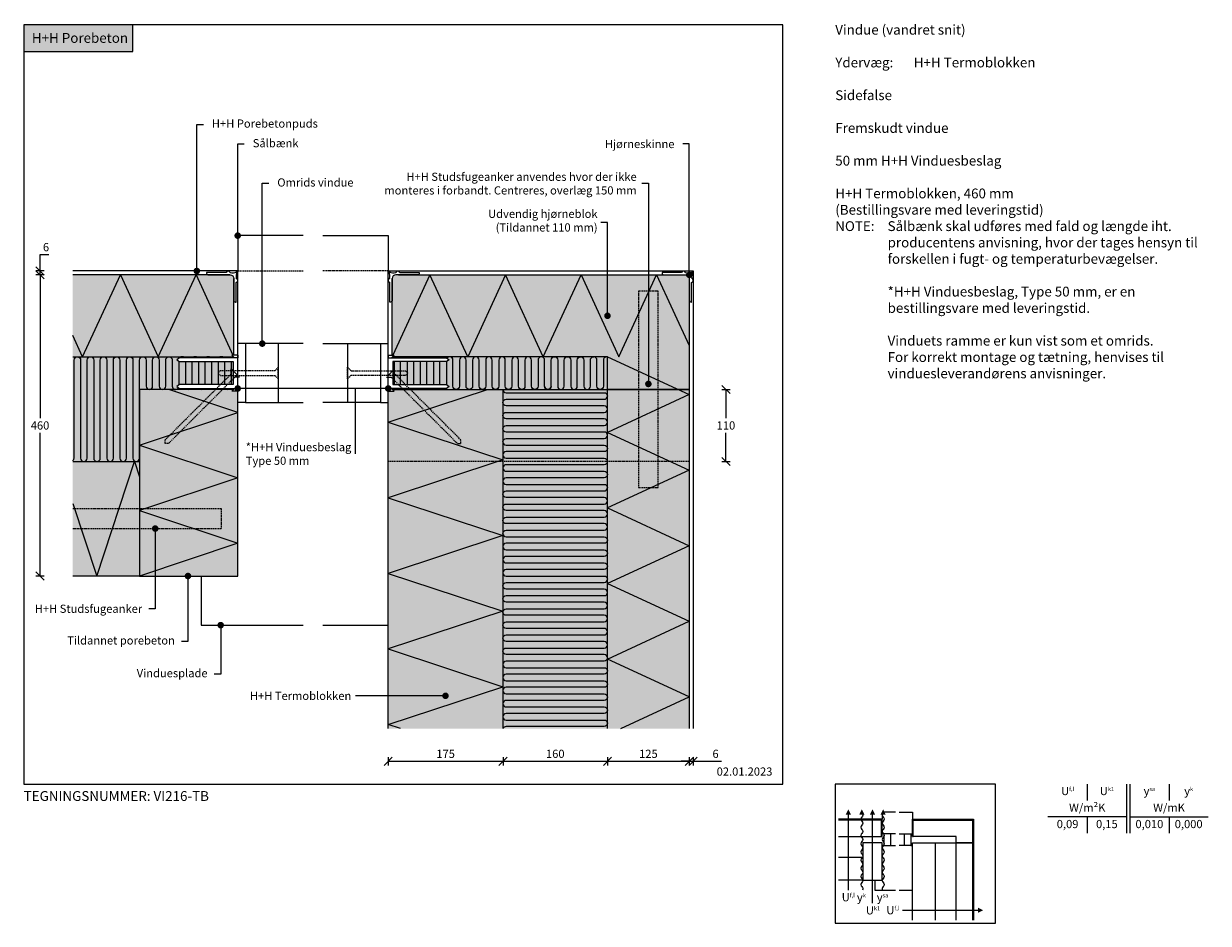
# Model space of a CAD drawing. Units: millimetres. Extents: x 4010 to 5820, y 2708 to 4082.
import ezdxf

# ---------------------------------------------------------------- set-up
doc = ezdxf.new("R2010")
doc.units = ezdxf.units.MM
doc.header["$LTSCALE"] = 7.5
doc.header["$MEASUREMENT"] = 0
doc.linetypes.add('DASHED2', pattern=[0.375, 0.25, -0.125])
doc.linetypes.add('STIP2', pattern=[3, 2, -1])
for name, color, linetype in [('A09-H--', 3, 'Continuous'), ('A99---O', 8, 'Continuous'), ('A99--M-', 1, 'Continuous'), ('A99--S-', 1, 'Continuous'), ('A99--T-', 1, 'Continuous'), ('A99-B--', 7, 'Continuous'), ('A99-I--', 30, 'Continuous'), ('A99-S--', 3, 'Continuous')]:
    doc.layers.add(name, color=color, linetype=linetype)
for name, color, linetype, true_color in [('H+H Grøn', 7, 'Continuous', 0x006656), ('H+H Lysgrå', 7, 'Continuous', 0xcdcfcb), ('Kingspan', 7, 'Continuous', 0xff9999)]:
    doc.layers.add(name, color=color, linetype=linetype, true_color=true_color)
doc.styles.add('Arial', font='arial.ttf')
doc.styles.add('ROMANS', font='SIMPLEX.SHX')
doc.styles.get("Standard").update_dxf_attribs({"font": 'arial.ttf'})
doc.dimstyles.new('ISO-25', dxfattribs={"dimtxt": 2.5, "dimasz": 2.5, "dimexe": 1.25, "dimexo": 0.625, "dimtad": 1, "dimtih": 1, "dimdec": 0, "dimdsep": 46, "dimtxsty": 'Standard', "dimcen": 2.5, "dimadec": 0, "dimazin": 0, "dimtfac": 1, "dimtdec": 0, "dimtmove": 0, "dimatfit": 3, "dimfxl": 1.25, "dimfxlon": 1, "dimtvp": 1, "dimtolj": 1, "dimtzin": 0, "dimarcsym": 0})

# ---------------------------------------------------------------- blocks, each defined once
blk = doc.blocks.new('_Oblique')
at = {"color": 0, "linetype": 'ByBlock', "lineweight": -2}
blk.add_line((-0.5, -0.5), (0.5, 0.5), dxfattribs=at)
blk = doc.blocks.new('*D27')
at = {"layer": 'A99--M-', "color": 0, "lineweight": -2, "transparency": 16777216}
for p, q in [((4035, 3704), (4035, 3729)), ((4035, 3729), (4048.3, 3729)), ((4041.3, 3704), (4028.8, 3704)), ((4041.3, 3698), (4028.8, 3698)), ((4035, 3698), (4035, 3704)), ((4035, 3698), (4035, 3685.5))]:
    blk.add_line(p, q, dxfattribs=at)
at = {"layer": 'Defpoints', "color": 0, "transparency": 16777216}
for p in [(4035, 3698), (4085, 3704), (4085, 3698)]:
    blk.add_point(p, dxfattribs=at)
at = {"layer": 'A99--M-', "color": 0, "lineweight": -2, "transparency": 16777216, "xscale": 12.5, "yscale": 12.5, "zscale": 12.5}
for p, rotation in [((4035, 3704), 270), ((4035, 3698), 90)]:
    blk.add_blockref('_Oblique', p, dxfattribs=dict(at, rotation=rotation))
at = {"layer": 'A99--M-', "color": 0, "transparency": 16777216, "insert": (4044.1, 3740.4), "char_height": 12.5, "attachment_point": 5, "style": 'Arial'}
blk.add_mtext('\\A1;6', dxfattribs=at)
blk = doc.blocks.new('*D28')
at = {"layer": 'A99--M-', "color": 0, "lineweight": -2, "transparency": 16777216}
for p, q in [((4041.3, 3698), (4028.8, 3698)), ((4035, 3698), (4035, 3479.4)), ((4035, 3238), (4035, 3456.6)), ((4041.3, 3238), (4028.8, 3238))]:
    blk.add_line(p, q, dxfattribs=at)
at = {"layer": 'Defpoints', "color": 0, "transparency": 16777216}
for p in [(4085, 3698), (4035, 3238), (4085, 3238)]:
    blk.add_point(p, dxfattribs=at)
at = {"layer": 'A99--M-', "color": 0, "lineweight": -2, "transparency": 16777216, "xscale": 12.5, "yscale": 12.5, "zscale": 12.5}
for p, rotation in [((4035, 3698), 90), ((4035, 3238), 270)]:
    blk.add_blockref('_Oblique', p, dxfattribs=dict(at, rotation=rotation))
at = {"layer": 'A99--M-', "color": 0, "transparency": 16777216, "insert": (4035, 3468), "char_height": 12.5, "attachment_point": 5, "style": 'Arial'}
blk.add_mtext('\\A1;460', dxfattribs=at)
blk = doc.blocks.new('*D29')
at = {"layer": 'A99--M-', "color": 0, "lineweight": -2, "transparency": 16777216}
for p, q in [((4567, 2961.2), (4567, 2948.8)), ((4567, 2955), (4742.4, 2955)), ((4742.4, 2961.2), (4742.4, 2948.8))]:
    blk.add_line(p, q, dxfattribs=at)
at = {"layer": 'Defpoints', "color": 0, "transparency": 16777216}
for p in [(4567, 3005), (4742.4, 3005), (4742.4, 2955)]:
    blk.add_point(p, dxfattribs=at)
at = {"layer": 'A99--M-', "color": 0, "lineweight": -2, "transparency": 16777216, "xscale": 12.5, "yscale": 12.5, "zscale": 12.5, "rotation": 180}
blk.add_blockref('_Oblique', (4567, 2955), dxfattribs=at)
at = {"layer": 'A99--M-', "color": 0, "lineweight": -2, "transparency": 16777216, "xscale": 12.5, "yscale": 12.5, "zscale": 12.5}
blk.add_blockref('_Oblique', (4742.4, 2955), dxfattribs=at)
at = {"layer": 'A99--M-', "color": 0, "transparency": 16777216, "insert": (4654.7, 2966.4), "char_height": 12.5, "attachment_point": 5, "style": 'Arial'}
blk.add_mtext('\\A1;175', dxfattribs=at)
blk = doc.blocks.new('*D30')
at = {"layer": 'A99--M-', "color": 0, "lineweight": -2, "transparency": 16777216}
for p, q in [((4742.4, 2961.2), (4742.4, 2948.8)), ((4742.4, 2955), (4902, 2955)), ((4902, 2961.2), (4902, 2948.8))]:
    blk.add_line(p, q, dxfattribs=at)
at = {"layer": 'Defpoints', "color": 0, "transparency": 16777216}
for p in [(4742.4, 3005), (4902, 3005), (4902, 2955)]:
    blk.add_point(p, dxfattribs=at)
at = {"layer": 'A99--M-', "color": 0, "lineweight": -2, "transparency": 16777216, "xscale": 12.5, "yscale": 12.5, "zscale": 12.5, "rotation": 180}
blk.add_blockref('_Oblique', (4742.4, 2955), dxfattribs=at)
at = {"layer": 'A99--M-', "color": 0, "lineweight": -2, "transparency": 16777216, "xscale": 12.5, "yscale": 12.5, "zscale": 12.5}
blk.add_blockref('_Oblique', (4902, 2955), dxfattribs=at)
at = {"layer": 'A99--M-', "color": 0, "transparency": 16777216, "insert": (4822.2, 2966.4), "char_height": 12.5, "attachment_point": 5, "style": 'Arial'}
blk.add_mtext('\\A1;160', dxfattribs=at)
blk = doc.blocks.new('*D31')
at = {"layer": 'A99--M-', "color": 0, "lineweight": -2, "transparency": 16777216}
for p, q in [((4902, 2961.2), (4902, 2948.8)), ((4902, 2955), (5027, 2955)), ((5027, 2961.2), (5027, 2948.8))]:
    blk.add_line(p, q, dxfattribs=at)
at = {"layer": 'Defpoints', "color": 0, "transparency": 16777216}
for p in [(4902, 3005), (5027, 3005), (5027, 2955)]:
    blk.add_point(p, dxfattribs=at)
at = {"layer": 'A99--M-', "color": 0, "lineweight": -2, "transparency": 16777216, "xscale": 12.5, "yscale": 12.5, "zscale": 12.5, "rotation": 180}
blk.add_blockref('_Oblique', (4902, 2955), dxfattribs=at)
at = {"layer": 'A99--M-', "color": 0, "lineweight": -2, "transparency": 16777216, "xscale": 12.5, "yscale": 12.5, "zscale": 12.5}
blk.add_blockref('_Oblique', (5027, 2955), dxfattribs=at)
at = {"layer": 'A99--M-', "color": 0, "transparency": 16777216, "insert": (4964.5, 2966.4), "char_height": 12.5, "attachment_point": 5, "style": 'Arial'}
blk.add_mtext('\\A1;125', dxfattribs=at)
blk = doc.blocks.new('*D32')
at = {"layer": 'A99--M-', "color": 0, "lineweight": -2, "transparency": 16777216}
for p, q in [((5027, 2955), (5014.5, 2955)), ((5027, 2961.2), (5027, 2948.8)), ((5027, 2955), (5033, 2955)), ((5033, 2961.2), (5033, 2948.8)), ((5033, 2955), (5076.3, 2955))]:
    blk.add_line(p, q, dxfattribs=at)
at = {"layer": 'Defpoints', "color": 0, "transparency": 16777216}
for p in [(5027, 3005), (5033, 3005), (5033, 2955)]:
    blk.add_point(p, dxfattribs=at)
at = {"layer": 'A99--M-', "color": 0, "lineweight": -2, "transparency": 16777216, "xscale": 12.5, "yscale": 12.5, "zscale": 12.5}
blk.add_blockref('_Oblique', (5027, 2955), dxfattribs=at)
at = {"layer": 'A99--M-', "color": 0, "lineweight": -2, "transparency": 16777216, "xscale": 12.5, "yscale": 12.5, "zscale": 12.5, "rotation": 180}
blk.add_blockref('_Oblique', (5033, 2955), dxfattribs=at)
at = {"layer": 'A99--M-', "color": 0, "transparency": 16777216, "insert": (5067.1, 2966.4), "char_height": 12.5, "attachment_point": 5, "style": 'Arial'}
blk.add_mtext('\\A1;6', dxfattribs=at)
blk = doc.blocks.new('*D33')
at = {"layer": 'A99--M-', "color": 0, "lineweight": -2, "transparency": 16777216}
for p, q in [((5076.8, 3523), (5089.3, 3523)), ((5083, 3523), (5083, 3479.4)), ((5083, 3413), (5083, 3456.6)), ((5076.8, 3413), (5089.3, 3413))]:
    blk.add_line(p, q, dxfattribs=at)
at = {"layer": 'Defpoints', "color": 0, "transparency": 16777216}
for p in [(4742, 3523), (4742, 3413), (5083, 3413)]:
    blk.add_point(p, dxfattribs=at)
at = {"layer": 'A99--M-', "color": 0, "lineweight": -2, "transparency": 16777216, "xscale": 12.5, "yscale": 12.5, "zscale": 12.5}
for p, rotation in [((5083, 3523), 90), ((5083, 3413), 270)]:
    blk.add_blockref('_Oblique', p, dxfattribs=dict(at, rotation=rotation))
at = {"layer": 'A99--M-', "color": 0, "transparency": 16777216, "insert": (5083, 3468), "char_height": 12.5, "attachment_point": 5, "style": 'Arial'}
blk.add_mtext('\\A1;110', dxfattribs=at)

msp = doc.modelspace()

# ---------------------------------------------------------------- hatches: boundary and pattern name
at = {"layer": 'A99-S--'}
h = msp.add_hatch(color=256, dxfattribs=at)
h.paths.add_polyline_path([(4334.5, 3702.7, 0.154013), (4334.7, 3702, 0.010911), (4335.7, 3702.7, 0.005854), (4335.2, 3701.6, 0.556836), (4337, 3702.7, 1)])
h.paths.add_polyline_path([(4334.7, 3702, 0.125157), (4335.2, 3701.6, -0.005854), (4335.7, 3702.7, -0.010911)], flags=17)
h = msp.add_hatch(color=256, dxfattribs=at)
h.paths.add_polyline_path([(4569.5, 3702.7, -0.154013), (4569.3, 3702, -0.010911), (4568.3, 3702.7, -0.005854), (4568.8, 3701.6, -0.556836), (4567, 3702.7, -1)])
h.paths.add_polyline_path([(4569.3, 3702, -0.125157), (4568.8, 3701.6, 0.005854), (4568.3, 3702.7, 0.010911)], flags=17)
h = msp.add_hatch(color=256, dxfattribs=at)
h.paths.add_polyline_path([(5030.5, 3702.7, 0.154013), (5030.7, 3702, 0.010911), (5031.7, 3702.7, 0.005854), (5031.2, 3701.6, 0.556836), (5033, 3702.7, 1)])
h.paths.add_polyline_path([(5030.7, 3702, 0.125157), (5031.2, 3701.6, -0.005854), (5031.7, 3702.7, -0.010911)], flags=17)
at = {"layer": 'H+H Grøn'}
h = msp.add_hatch(color=256, dxfattribs=at)
h.dxf.hatch_style = 1
h.paths.add_polyline_path([(4176.9, 4080), (4010, 4080), (4010, 4039.2), (4176.9, 4039.2)])
at = {"layer": 'H+H Lysgrå'}
h = msp.add_hatch(color=256, dxfattribs=at)
h.dxf.hatch_style = 1
edge = h.paths.add_edge_path()
edge.add_line((4330.5, 3573), (4328, 3575.5))
edge.add_line((4328, 3575.5), (4331, 3575.5))
edge.add_line((4331, 3575.5), (4331, 3692.5))
edge.add_arc((4325.5, 3692.5), 5.5, 0, 90)
edge.add_line((4325.5, 3698), (4085, 3698))
edge.add_line((4085, 3698), (4085, 3573))
edge.add_line((4085, 3573), (4330.5, 3573))
h = msp.add_hatch(color=256, dxfattribs=at)
h.dxf.hatch_style = 1
edge = h.paths.add_edge_path()
edge.add_line((4573, 3575.5), (4576, 3575.5))
edge.add_line((4576, 3575.5), (4573.5, 3573))
edge.add_line((4573.5, 3573), (5027, 3573))
edge.add_line((5027, 3573), (5027, 3692.5))
edge.add_arc((5021.5, 3692.5), 5.5, 0, 90)
edge.add_line((5021.5, 3698), (4578.5, 3698))
edge.add_arc((4578.5, 3692.5), 5.5, 90, 180)
edge.add_line((4573, 3692.5), (4573, 3575.5))
h = msp.add_hatch(color=256, dxfattribs=at)
h.dxf.hatch_style = 1
h.paths.add_polyline_path([(5027, 3573), (4902, 3573), (4902, 3005), (5027, 3005)])
h = msp.add_hatch(color=256, dxfattribs=at)
h.dxf.hatch_style = 1
h.paths.add_polyline_path([(4337, 3520.5), (4328, 3520.5), (4330.5, 3523), (4187, 3523), (4187, 3238), (4337, 3238)])
h = msp.add_hatch(color=256, dxfattribs=at)
h.dxf.hatch_style = 1
h.paths.add_polyline_path([(4573.5, 3523), (4576, 3520.5), (4567, 3520.5), (4567, 3005), (4742, 3005), (4742, 3523)])
h = msp.add_hatch(color=256, dxfattribs=at)
h.dxf.hatch_style = 1
h.paths.add_polyline_path([(4085, 3413), (4187, 3413), (4187, 3238), (4085, 3238)])
at = {"layer": 'Kingspan'}
h = msp.add_hatch(color=256, dxfattribs=at)
h.dxf.hatch_style = 1
h.paths.add_polyline_path([(4085, 3573), (4187, 3573), (4187, 3413), (4085, 3413)])
h = msp.add_hatch(color=256, dxfattribs=at)
h.dxf.hatch_style = 1
h.paths.add_polyline_path([(4330.5, 3523), (4331, 3523.5), (4331, 3524.5), (4248, 3524.5), (4244, 3527.5), (4248, 3530.5), (4330, 3530.5), (4330, 3565.5), (4248, 3565.5), (4244, 3568.5), (4248, 3571.5), (4331, 3571.5), (4331, 3572.5), (4330.5, 3573), (4187, 3573), (4187, 3523)])
h = msp.add_hatch(color=256, dxfattribs=at)
h.dxf.hatch_style = 1
h.paths.add_polyline_path([(4656, 3524.5), (4573, 3524.5), (4573, 3523), (4902, 3523), (4902, 3573), (4573.5, 3573), (4573, 3572.5), (4573, 3571.5), (4656, 3571.5), (4660, 3568.5), (4656, 3565.5), (4574, 3565.5), (4574, 3530.5), (4656, 3530.5), (4660, 3527.5)])
h = msp.add_hatch(color=256, dxfattribs=at)
h.dxf.hatch_style = 1
h.paths.add_polyline_path([(4902, 3523), (4742, 3523), (4742, 3005), (4902, 3005)])

# ---------------------------------------------------------------- linework, layer by layer
at = {"layer": 'A09-H--'}
for points in [[(4010, 2920), (5170, 2920), (5170, 4080), (4010, 4080)], [(5250, 2707.5), (5495, 2707.5), (5495, 2920), (5250, 2920)]]:
    msp.add_lwpolyline(points, close=True, dxfattribs=at)
for points in [[(5635, 2920), (5635, 2895)], [(5635, 2920), (5635, 2895)], [(5695, 2920), (5695, 2845)], [(5700, 2920), (5700, 2845)], [(5760, 2920), (5760, 2895)], [(5760, 2920), (5760, 2895)], [(5695, 2870), (5575, 2870)], [(5635, 2870), (5635, 2845)], [(5700, 2870), (5760, 2870)], [(5760, 2870), (5820, 2870)], [(5760, 2870), (5760, 2845)]]:
    msp.add_lwpolyline(points, dxfattribs=at)
at = {"layer": 'A99---O', "linetype": 'DASHED2'}
for p, q in [((4337, 3704), (4437, 3704)), ((4567, 3704), (4467, 3704)), ((5027, 3413), (4567, 3413))]:
    msp.add_line(p, q, dxfattribs=at)
at = {"layer": 'A99---O'}
for p, q in [((4349, 3593), (4337, 3593)), ((4555, 3593), (4567, 3593)), ((4349, 3503), (4337, 3503)), ((4555, 3503), (4567, 3503)), ((4467, 3163), (4567, 3163))]:
    msp.add_line(p, q, dxfattribs=at)
at = {"layer": 'A99---O', "lineweight": 13}
for p, q in [((5324.3, 2844.3), (5321.9, 2844.3)), ((5365.5, 2844.3), (5367.9, 2844.3)), ((5320.7, 2840.3), (5319.5, 2840.3)), ((5320.7, 2840.3), (5321.9, 2840.3)), ((5324.3, 2826.3), (5321.9, 2826.3)), ((5365.5, 2826.3), (5367.9, 2826.3)), ((5367.9, 2840.3), (5369.1, 2840.3)), ((5402.9, 2830.3), (5434.9, 2830.3)), ((5347.9, 2758.3), (5367.9, 2758.3))]:
    msp.add_line(p, q, dxfattribs=at)
at = {"layer": 'A99---O'}
for points in [[(4437, 3758), (4337, 3758), (4337, 3704)], [(4467, 3758), (4567, 3758), (4567, 3704)], [(4437, 3593), (4349, 3593), (4349, 3503), (4437, 3503)], [(4399, 3593), (4399, 3503)], [(4467, 3593), (4555, 3593), (4555, 3503), (4467, 3503)], [(4505, 3593), (4505, 3503)], [(4281, 3238), (4281, 3163), (4437, 3163)]]:
    msp.add_lwpolyline(points, dxfattribs=at)
at = {"layer": 'A99---O', "lineweight": 13}
for points in [[(5321.9, 2840.3), (5321.9, 2866.6), (5255, 2866.6)], [(5255, 2840.3), (5320.7, 2840.3), (5320.7, 2865.3), (5255, 2865.3)], [(5270, 2758.3), (5270, 2758.3), (5270, 2873.7)], [(5306.9, 2738.3), (5306.9, 2738.3), (5306.9, 2873.7)], [(5341.9, 2877.3), (5321.9, 2877.3), (5321.9, 2866.6)], [(5347.9, 2877.3), (5367.9, 2877.3), (5367.9, 2866.6)], [(5367.9, 2866.6), (5461.1, 2866.6)], [(5367.9, 2840.3), (5367.9, 2866.6)], [(5459.9, 2830.3), (5434.9, 2830.3), (5434.9, 2840.3), (5369.1, 2840.3), (5369.1, 2865.3), (5459.9, 2865.3), (5459.9, 2830.3)], [(5461.1, 2866.6), (5461.1, 2712.5)], [(5341.9, 2844.3), (5324.3, 2844.3), (5324.3, 2826.3), (5341.9, 2826.3)], [(5334.3, 2844.3), (5334.3, 2826.3)], [(5347.9, 2844.3), (5365.5, 2844.3), (5365.5, 2826.3), (5347.9, 2826.3)], [(5355.5, 2844.3), (5355.5, 2826.3)], [(5367.9, 2712.5), (5367.9, 2830.3), (5402.9, 2830.3), (5402.9, 2712.5)], [(5434.9, 2712.5), (5434.9, 2830.3), (5459.9, 2830.3)], [(5459.9, 2830.3), (5459.9, 2712.5)], [(5255, 2808.3), (5291.9, 2808.3), (5291.9, 2773.3), (5255, 2773.3)], [(5310.7, 2773.3), (5310.7, 2758.3), (5341.9, 2758.3)], [(5352.9, 2727.5), (5352.9, 2727.5), (5468.3, 2727.5)]]:
    msp.add_lwpolyline(points, dxfattribs=at)
for points in [[(5289.6, 2877.3, 0.113939), (5290.7, 2876, -0.406896), (5290.7, 2869.8, 0.5), (5290.7, 2863.5, -0.406896), (5290.7, 2857.3, 0.5), (5290.7, 2851, -0.406896), (5290.7, 2844.8, 0.5), (5290.7, 2838.5, -0.406896), (5290.7, 2832.3, 0.5), (5290.7, 2826, -0.406896), (5290.7, 2819.8, 0.5), (5290.7, 2813.5, -0.406896), (5290.7, 2807.3, 0.5), (5290.7, 2801, -0.406896), (5290.7, 2794.8, 0.5), (5290.7, 2788.5, -0.321411), (5291.5, 2783.3)], [(5290.7, 2863.5, -0.406896), (5290.7, 2857.3, 0.5), (5290.7, 2851, -0.406896), (5290.7, 2844.8, 0.5), (5290.7, 2838.5, -0.406896), (5290.7, 2832.3, 0.5), (5290.7, 2826, -0.406896), (5290.7, 2819.8, 0.5), (5290.7, 2813.5, -0.406896), (5290.7, 2807.3, 0.5), (5290.7, 2801, -0.406896), (5290.7, 2794.8, 0.5), (5290.7, 2788.5, -0.406896), (5290.7, 2782.3, 0.5), (5290.7, 2776, -0.406896), (5290.7, 2769.8, 0.5), (5290.7, 2763.5, -0.321411), (5291.5, 2758.3, -0.321411)], [(5324.2, 2877.3, -0.113939), (5323.1, 2876, 0.406896), (5323.1, 2869.8, -0.5), (5323.1, 2863.5, 0.406896), (5323.1, 2857.3, -0.5), (5323.1, 2851, 0.406896), (5323.1, 2844.8, -0.5), (5323.1, 2838.5, 0.406896), (5323.1, 2832.3, -0.5), (5323.1, 2826, 0.406896), (5323.1, 2819.8, -0.5), (5323.1, 2813.5, 0.406896), (5323.1, 2807.3, -0.5), (5323.1, 2801, 0.406896), (5323.1, 2794.8, -0.5), (5323.1, 2788.5, 0.321411), (5322.3, 2783.3)], [(5323.1, 2863.5, 0.406896), (5323.1, 2857.3, -0.5), (5323.1, 2851, 0.406896), (5323.1, 2844.8, -0.5), (5323.1, 2838.5, 0.406896), (5323.1, 2832.3, -0.5), (5323.1, 2826, 0.406896), (5323.1, 2819.8, -0.5), (5323.1, 2813.5, 0.406896), (5323.1, 2807.3, -0.5), (5323.1, 2801, 0.406896), (5323.1, 2794.8, -0.5), (5323.1, 2788.5, 0.406896), (5323.1, 2782.3, -0.5), (5323.1, 2776, 0.406896), (5323.1, 2769.8, -0.5), (5323.1, 2763.5, 0.321411), (5322.3, 2758.3, 0.321411)]]:
    msp.add_lwpolyline(points, format="xyb", dxfattribs=at)
msp.add_lwpolyline([(5291.9, 2773.3), (5321.9, 2773.3), (5321.9, 2830.3), (5291.9, 2830.3)], close=True, dxfattribs=at)
at = {"layer": 'A99--S-'}
for points in [[(4100.1, 3573), (4157.8, 3698), (4215.5, 3573), (4273.3, 3698), (4329.8, 3575.5)], [(4803.9, 3573), (4746.2, 3698), (4688.5, 3573), (4630.7, 3698), (4574.2, 3575.5)], [(4803.9, 3573), (4861.7, 3698), (4919.4, 3573), (4977.1, 3698), (5027, 3590.1)], [(4100.1, 3573), (4085, 3605.6)], [(4902, 3573), (5027, 3515.3), (4902, 3457.5), (5027, 3399.8), (4902, 3342.1), (5027, 3284.3), (4902, 3226.6), (5027, 3168.9)], [(4187, 3438), (4337, 3488), (4232, 3523)], [(4567, 3473), (4718.6, 3523)], [(4567, 3473), (4742, 3415.3), (4567, 3357.5), (4742, 3299.8), (4567, 3242.1), (4742, 3184.3), (4567, 3126.6), (4742, 3068.9)], [(4187, 3438), (4337, 3388), (4187, 3338), (4337, 3288), (4187, 3238)], [(4085, 3348.7), (4121.5, 3238), (4179.3, 3413), (4187, 3389.6)], [(4922.2, 3005), (5027, 3053.4), (4902, 3111.1), (5027, 3168.9)], [(4585.5, 3005), (4567, 3011.1), (4742, 3068.9)]]:
    msp.add_lwpolyline(points, dxfattribs=at)
at = {"layer": 'A99--T-'}
for p, q in [((4567, 3524.5), (4337, 3524.5)), ((4517, 3424.5), (4517, 3524.5))]:
    msp.add_line(p, q, dxfattribs=at)
for points in [[(4274.5, 3704), (4274.5, 3928), (4284.5, 3928)], [(4337, 3758), (4337, 3898), (4347, 3898)], [(5027, 3698), (5027, 3898), (5017, 3898)], [(4374.5, 3593), (4374.5, 3838), (4384.5, 3838)], [(4954.5, 3838), (4964.5, 3838), (4964.5, 3531.4)], [(4902, 3635.5), (4902, 3778), (4892, 3778)], [(4211, 3310.5), (4211, 3188), (4201, 3188)], [(4261, 3238), (4261, 3138), (4251, 3138)], [(4311, 3163), (4311, 3088), (4301, 3088)], [(4654.5, 3055), (4517, 3055)]]:
    msp.add_lwpolyline(points, dxfattribs=at)
at = {"layer": 'A99--T-', "const_width": 5}
for points in [[(4334.5, 3758, 1), (4339.5, 3758, 1)], [(4272, 3704, 1), (4277, 3704, 1)], [(5024.5, 3698, 1), (5029.5, 3698, 1)], [(4899.5, 3635.5, 1), (4904.5, 3635.5, 1)], [(4372, 3593, 1), (4377, 3593, 1)], [(4334.5, 3524.5, 1), (4339.5, 3524.5, 1)], [(4962, 3531.4, 1), (4967, 3531.4, 1)], [(4564.5, 3524.5, 1), (4569.5, 3524.5, 1)], [(4208.5, 3310.5, 1), (4213.5, 3310.5, 1)], [(4258.5, 3238, 1), (4263.5, 3238, 1)], [(4308.5, 3163, 1), (4313.5, 3163, 1)], [(4652, 3055, 1), (4657, 3055, 1)]]:
    msp.add_lwpolyline(points, format="xyb", close=True, dxfattribs=at)
at = {"layer": 'A99--T-', "lineweight": 13}
for points in [[(5270, 2881.6, 0, 7.81, 0), (5270, 2873.7, 7.81, 7.81, 0)], [(5290.7, 2881.6, 0, 7.81, 0), (5290.7, 2873.7, 7.81, 7.81, 0)], [(5290.7, 2881.6, 0, 7.81, 0), (5290.7, 2873.7, 7.81, 7.81, 0)], [(5306.9, 2881.6, 0, 7.81, 0), (5306.9, 2873.7, 7.81, 7.81, 0)], [(5323.1, 2881.6, 0, 7.81, 0), (5323.1, 2873.7, 7.81, 7.81, 0)], [(5323.1, 2881.6, 0, 7.81, 0), (5323.1, 2873.7, 7.81, 7.81, 0)], [(5476.1, 2727.5, 0, 7.81, 0), (5468.3, 2727.5, 7.81, 7.81, 0)], [(5476.1, 2727.5, 0, 7.81, 0), (5468.3, 2727.5, 7.81, 7.81, 0)]]:
    msp.add_lwpolyline(points, format="xyseb", dxfattribs=at)
at = {"layer": 'A99-B--'}
for points in [[(4325.5, 3698), (4085, 3698)], [(4331, 3575.5), (4331, 3692.5)], [(4573, 3575.5), (4573, 3692.5)], [(4582.5, 3698), (5021.5, 3698)], [(5027, 3692.5), (5027, 3523)], [(4085, 3573), (4330.5, 3573)], [(5027, 3523), (4902, 3523), (4902, 3573), (4573.5, 3573)], [(4330.5, 3523), (4187, 3523), (4187, 3238), (4337, 3238), (4337, 3523)], [(4567, 3005), (4567, 3523)], [(4573.5, 3523), (4742, 3523), (4742, 3005)], [(4902, 3005), (4902, 3523), (5027, 3523)], [(5027, 3523), (5027, 3005)], [(4085, 3413), (4187, 3413), (4187, 3238), (4085, 3238)]]:
    msp.add_lwpolyline(points, dxfattribs=at)
at = {"layer": 'A99-B--', "color": 4}
for points in [[(4337, 3575.5), (4337, 3571.5), (4248, 3571.5), (4244, 3568.5), (4248, 3565.5), (4330, 3565.5), (4330, 3530.5), (4248, 3530.5), (4244, 3527.5), (4248, 3524.5), (4337, 3524.5), (4337, 3564.5), (4337, 3571.5)], [(4337, 3571.5), (4337, 3575.5), (4328, 3575.5), (4332, 3571.5)], [(4567, 3571.5), (4567, 3575.5), (4576, 3575.5), (4572, 3571.5)], [(4567, 3575.5), (4567, 3571.5), (4656, 3571.5), (4660, 3568.5), (4656, 3565.5), (4574, 3565.5), (4574, 3530.5), (4656, 3530.5), (4660, 3527.5), (4656, 3524.5), (4567, 3524.5), (4567, 3564.5), (4567, 3571.5)], [(4337, 3524.5), (4337, 3520.5), (4328, 3520.5), (4332, 3524.5)], [(4567, 3524.5), (4567, 3520.5), (4576, 3520.5), (4572, 3524.5)]]:
    msp.add_lwpolyline(points, dxfattribs=at)
at = {"layer": 'A99-I--'}
msp.add_line((4742, 3523), (4902, 3523), dxfattribs=at)
for points in [[(4085, 3414, 0.236068), (4087, 3418), (4087, 3568, -1), (4097, 3568), (4097, 3418, 1), (4107, 3418), (4107, 3568, -0.414214), (4112, 3573)], [(4097, 3418, 1), (4107, 3418), (4107, 3568, -1), (4117, 3568), (4117, 3418, 1), (4127, 3418), (4127, 3568, -0.414214), (4132, 3573)], [(4117, 3418, 1), (4127, 3418), (4127, 3568, -1), (4137, 3568), (4137, 3418, 1), (4147, 3418), (4147, 3568, -0.414214), (4152, 3573)], [(4137, 3418, 1), (4147, 3418), (4147, 3568, -1), (4157, 3568), (4157, 3418, 1), (4167, 3418), (4167, 3568, -0.414214), (4172, 3573)], [(4157, 3418, 1), (4167, 3418), (4167, 3568, -1), (4177, 3568), (4177, 3418, 1), (4187, 3418), (4187, 3568, -0.414214), (4192, 3573)], [(4177, 3418, 1), (4187, 3418), (4187, 3568, -1), (4197, 3568), (4197, 3528, 1), (4207, 3528), (4207, 3568, -0.414214), (4212, 3573)], [(4202, 3523, 0.414214), (4207, 3528), (4207, 3568, -1), (4217, 3568), (4217, 3528, 1), (4227, 3528), (4227, 3568, -0.414214), (4232, 3573)], [(4232, 3573, -0.414214), (4237, 3568)], [(4255.6, 3571.5, 0.420084), (4248.4, 3571.5, 0.420084)], [(4275.6, 3571.5, 0.420084), (4268.4, 3571.5)], [(4295.6, 3571.5, 0.420084), (4288.4, 3571.5)], [(4315.6, 3571.5, 0.420084), (4308.4, 3571.5)], [(4330.7, 3572.8, 0.132723), (4328.4, 3571.5)], [(4584.4, 3571.5, 0.420084), (4577.3, 3571.5, 0.420084)], [(4584.4, 3571.5, 0.201513), (4580.9, 3573)], [(4604.4, 3571.5, 0.420084), (4597.3, 3571.5, 0.420084)], [(4604.4, 3571.5, 0.201513), (4600.9, 3573)], [(4624.4, 3571.5, 0.420084), (4617.3, 3571.5, 0.420084)], [(4624.4, 3571.5, 0.201513), (4620.9, 3573)], [(4644.4, 3571.5, 0.420084), (4637.3, 3571.5, 0.420084)], [(4644.4, 3571.5, 0.201513), (4640.9, 3573)], [(4670.9, 3523, -0.414214), (4665.9, 3528), (4665.9, 3568, 0.729781), (4656.8, 3570.9, 0.671801)], [(4690.9, 3523, -0.414214), (4685.9, 3528), (4685.9, 3568, 1), (4675.9, 3568), (4675.9, 3528, -1), (4665.9, 3528), (4665.9, 3568, 0.414214), (4660.9, 3573)], [(4710.9, 3523, -0.414214), (4705.9, 3528), (4705.9, 3568, 1), (4695.9, 3568), (4695.9, 3528, -1), (4685.9, 3528), (4685.9, 3568, 0.414214), (4680.9, 3573)], [(4735.9, 3528, -1), (4725.9, 3528), (4725.9, 3568, 1), (4715.9, 3568), (4715.9, 3528, -1), (4705.9, 3528), (4705.9, 3568, 0.414214), (4700.9, 3573)], [(4755.9, 3528, -1), (4745.9, 3528), (4745.9, 3568, 1), (4735.9, 3568), (4735.9, 3528, -1), (4725.9, 3528), (4725.9, 3568, 0.414214), (4720.9, 3573)], [(4775.9, 3528, -1), (4765.9, 3528), (4765.9, 3568, 1), (4755.9, 3568), (4755.9, 3528, -1), (4745.9, 3528), (4745.9, 3568, 0.414214), (4740.9, 3573)], [(4795.9, 3528, -1), (4785.9, 3528), (4785.9, 3568, 1), (4775.9, 3568), (4775.9, 3528, -1), (4765.9, 3528), (4765.9, 3568, 0.414214), (4760.9, 3573)], [(4815.9, 3528, -1), (4805.9, 3528), (4805.9, 3568, 1), (4795.9, 3568), (4795.9, 3528, -1), (4785.9, 3528), (4785.9, 3568, 0.414214), (4780.9, 3573)], [(4805.9, 3528, 1), (4815.9, 3528), (4815.9, 3568, -1), (4825.9, 3568), (4825.9, 3528, 1), (4835.9, 3528), (4835.9, 3568, -0.414214), (4840.9, 3573)], [(4825.9, 3528, 1), (4835.9, 3528), (4835.9, 3568, -1), (4845.9, 3568), (4845.9, 3528, 1), (4855.9, 3528), (4855.9, 3568, -0.414214), (4860.9, 3573)], [(4845.9, 3528, 1), (4855.9, 3528), (4855.9, 3568, -1), (4865.9, 3568), (4865.9, 3528, 1), (4875.9, 3528), (4875.9, 3568, -0.414214), (4880.9, 3573)], [(4902, 3572.9, 0.483073), (4895.9, 3568), (4895.9, 3528, -1), (4885.9, 3528), (4885.9, 3568, 0.414214), (4880.9, 3573)], [(4902, 3572.9, 0.057378), (4900.9, 3573)], [(4237, 3528, 0.783656), (4246.4, 3525.7, 0.671801)], [(4258.4, 3524.5, 0.420084), (4265.6, 3524.5)], [(4278.4, 3524.5, 0.420084), (4285.6, 3524.5)], [(4298.4, 3524.5, 0.420084), (4305.6, 3524.5)], [(4318.4, 3524.5, 0.420084), (4325.6, 3524.5)], [(4574.4, 3524.5, -0.087936), (4573, 3523.5, -0.087936)], [(4594.4, 3524.5, -0.420084), (4587.3, 3524.5)], [(4590.9, 3523, -0.201513), (4587.3, 3524.5, -0.201513)], [(4614.4, 3524.5, -0.420084), (4607.3, 3524.5, -0.420084)], [(4610.9, 3523, -0.201513), (4607.3, 3524.5, -0.201513)], [(4634.4, 3524.5, -0.420084), (4627.3, 3524.5, -0.420084)], [(4630.9, 3523, -0.201513), (4627.3, 3524.5, -0.201513)], [(4654.4, 3524.5, -0.420084), (4647.3, 3524.5, -0.420084)], [(4650.9, 3523, -0.201513), (4647.3, 3524.5, -0.201513)], [(4742, 3523, 0.414214), (4747, 3518), (4897, 3518, -0.414214), (4902, 3513)], [(4747, 3478, -1), (4747, 3488), (4897, 3488, 1), (4897, 3498), (4747, 3498, -1), (4747, 3508), (4897, 3508, 0.414214), (4902, 3513)], [(4747, 3458, -1), (4747, 3468), (4897, 3468, 1), (4897, 3478), (4747, 3478, -1), (4747, 3488), (4897, 3488, 0.414214), (4902, 3493)], [(4742, 3443, -0.414214), (4747, 3448), (4897, 3448, 1), (4897, 3458), (4747, 3458, -1), (4747, 3468), (4897, 3468, 0.414214), (4902, 3473)], [(4742, 3443, 0.414214), (4747, 3438), (4897, 3438, -1), (4897, 3428), (4747, 3428, 1), (4747, 3418), (4897, 3418, -0.414214), (4902, 3413)], [(4747, 3428, 1), (4747, 3418), (4897, 3418, -1), (4897, 3408), (4747, 3408, 1), (4747, 3398), (4897, 3398, -0.414214), (4902, 3393)], [(4747, 3408, 1), (4747, 3398), (4897, 3398, -1), (4897, 3388), (4747, 3388, 1), (4747, 3378), (4897, 3378, -0.414214), (4902, 3373)], [(4747, 3338, -1), (4747, 3348), (4897, 3348, 1), (4897, 3358), (4747, 3358, -1), (4747, 3368), (4897, 3368, 0.414214), (4902, 3373)], [(4747, 3318, -1), (4747, 3328), (4897, 3328, 1), (4897, 3338), (4747, 3338, -1), (4747, 3348), (4897, 3348, 0.414214), (4902, 3353)], [(4742, 3303, -0.414214), (4747, 3308), (4897, 3308, 1), (4897, 3318), (4747, 3318, -1), (4747, 3328), (4897, 3328, 0.414214), (4902, 3333)], [(4742, 3303, 0.414214), (4747, 3298), (4897, 3298, -1), (4897, 3288), (4747, 3288, 1), (4747, 3278), (4897, 3278, -0.414214), (4902, 3273)], [(4747, 3288, 1), (4747, 3278), (4897, 3278, -1), (4897, 3268), (4747, 3268, 1), (4747, 3258), (4897, 3258, -0.414214), (4902, 3253)], [(4747, 3268, 1), (4747, 3258), (4897, 3258, -1), (4897, 3248), (4747, 3248, 1), (4747, 3238), (4897, 3238, -0.414214), (4902, 3233)], [(4747, 3198, -1), (4747, 3208), (4897, 3208, 1), (4897, 3218), (4747, 3218, -1), (4747, 3228), (4897, 3228, 0.414214), (4902, 3233)], [(4747, 3178, -1), (4747, 3188), (4897, 3188, 1), (4897, 3198), (4747, 3198, -1), (4747, 3208), (4897, 3208, 0.414214), (4902, 3213)], [(4747, 3158, -1), (4747, 3168), (4897, 3168, 1), (4897, 3178), (4747, 3178, -1), (4747, 3188), (4897, 3188, 0.414214), (4902, 3193)], [(4747, 3138, -1), (4747, 3148), (4897, 3148, 1), (4897, 3158), (4747, 3158, -1), (4747, 3168), (4897, 3168, 0.414214), (4902, 3173)], [(4747, 3118, -1), (4747, 3128), (4897, 3128, 1), (4897, 3138), (4747, 3138, -1), (4747, 3148), (4897, 3148, 0.414214), (4902, 3153)], [(4902, 3113, 0.414214), (4897, 3118), (4747, 3118, -1), (4747, 3128), (4897, 3128, 0.414214), (4902, 3133)], [(4902, 3113, -0.414214), (4897, 3108), (4747, 3108, 1), (4747, 3098), (4897, 3098, -0.414214), (4902, 3093)], [(4747, 3108, 1), (4747, 3098), (4897, 3098, -1), (4897, 3088), (4747, 3088, 1), (4747, 3078), (4897, 3078, -0.414214), (4902, 3073)], [(4747, 3088, 1), (4747, 3078), (4897, 3078, -1), (4897, 3068), (4747, 3068, 1), (4747, 3058), (4897, 3058, -0.414214), (4902, 3053)], [(4747, 3068, 1), (4747, 3058), (4897, 3058, -1), (4897, 3048), (4747, 3048, 1), (4747, 3038), (4897, 3038, -0.414214), (4902, 3033)], [(4747, 3048, 1), (4747, 3038), (4897, 3038, -1), (4897, 3028), (4747, 3028, 1), (4747, 3018), (4897, 3018, -0.414214), (4902, 3013)], [(4747, 3028, 1), (4747, 3018), (4897, 3018, -1), (4897, 3008), (4747, 3008, 0.298217), (4742.4, 3005, 0.298217)]]:
    msp.add_lwpolyline(points, format="xyb", dxfattribs=at)
for points in [[(4237, 3568), (4237, 3528)], [(4247, 3566.2), (4247, 3529.8)], [(4257, 3565.5), (4257, 3530.5)], [(4267, 3565.5), (4267, 3530.5)], [(4277, 3565.5), (4277, 3530.5)], [(4287, 3565.5), (4287, 3530.5)], [(4297, 3565.5), (4297, 3530.5)], [(4307, 3565.5), (4307, 3530.5)], [(4317, 3565.5), (4317, 3530.5)], [(4327, 3565.5), (4327, 3530.5)], [(4575.9, 3565.5), (4575.9, 3530.5)], [(4585.9, 3530.5), (4585.9, 3565.5)], [(4585.9, 3530.5), (4585.9, 3565.5)], [(4595.9, 3565.5), (4595.9, 3530.5)], [(4605.9, 3530.5), (4605.9, 3565.5)], [(4605.9, 3530.5), (4605.9, 3565.5)], [(4615.9, 3565.5), (4615.9, 3530.5)], [(4625.9, 3530.5), (4625.9, 3565.5)], [(4625.9, 3530.5), (4625.9, 3565.5)], [(4635.9, 3565.5), (4635.9, 3530.5)], [(4645.9, 3530.5), (4645.9, 3565.5)], [(4645.9, 3530.5), (4645.9, 3565.5)], [(4655.9, 3565.5), (4655.9, 3530.5)]]:
    msp.add_lwpolyline(points, dxfattribs=at)
at = {"layer": 'A99-S--', "linetype": 'STIP2'}
for p, q in [((4327.2, 3547), (4327.2, 3554.3)), ((4327.2, 3554.3), (4339.8, 3541.7)), ((4576.8, 3554.3), (4564.2, 3541.7)), ((4576.8, 3547), (4576.8, 3554.3)), ((4339.8, 3541.7), (4332.5, 3541.7)), ((4564.2, 3541.7), (4571.5, 3541.7))]:
    msp.add_line(p, q, dxfattribs=at)
at = {"layer": 'A99-S--'}
for points in [[(4337, 3573), (4337, 3704), (4085, 3704)], [(4567, 3704), (5033, 3704)], [(4567, 3573), (4567, 3704)], [(5033, 3704), (5033, 3005)]]:
    msp.add_lwpolyline(points, dxfattribs=at)
for points in [[(4319.3, 3701.5), (4289.5, 3701.5), (4289.5, 3700.8, 0.414214), (4292.2, 3698), (4325.5, 3698, -0.414214), (4331, 3692.5), (4331, 3659.2, 0.414214), (4333.8, 3656.5), (4334.5, 3656.5), (4334.5, 3686.3)], [(4584.7, 3701.5), (4614.5, 3701.5), (4614.5, 3700.8, -0.414214), (4611.7, 3698), (4578.5, 3698, 0.414214), (4573, 3692.5), (4573, 3659.2, -0.414214), (4570.2, 3656.5), (4569.5, 3656.5), (4569.5, 3686.3)], [(5015.3, 3701.5), (4985.5, 3701.5), (4985.5, 3700.8, 0.414214), (4988.3, 3698), (5021.5, 3698, -0.414214), (5027, 3692.5), (5027, 3659.2, 0.414214), (5029.8, 3656.5), (5030.5, 3656.5), (5030.5, 3686.3)]]:
    msp.add_lwpolyline(points, format="xyb", dxfattribs=at)
for points in [[(4337, 3702.7, 1), (4334.5, 3702.7, 1)], [(4567, 3702.7, -1), (4569.5, 3702.7, -1)], [(5033, 3702.7, 1), (5030.5, 3702.7, 1)]]:
    msp.add_lwpolyline(points, format="xyb", close=True, dxfattribs=at)
at = {"layer": 'A99-S--', "linetype": 'DASHED2'}
for points in [[(4949.5, 3673), (4949.5, 3373), (4979.5, 3373), (4979.5, 3673)], [(4310.6, 3551.6), (4307, 3548), (4310.6, 3544.4), (4393.7, 3544.4), (4399, 3539.1), (4399, 3556.9), (4399, 3556.9), (4393.7, 3551.6)], [(4593.4, 3551.6), (4597, 3548), (4593.4, 3544.4), (4510.3, 3544.4), (4505, 3539.1), (4505, 3556.9), (4505, 3556.9), (4510.3, 3551.6)]]:
    msp.add_lwpolyline(points, close=True, dxfattribs=at)
for points in [[(4332.5, 3541.7), (4231.2, 3440.4), (4226, 3440.5), (4225.9, 3445.7), (4327.2, 3547)], [(4571.5, 3541.7), (4672.8, 3440.4), (4678, 3440.5), (4678.1, 3445.7), (4576.8, 3547)], [(4085, 3310.5), (4312, 3310.5), (4312, 3340.5), (4085, 3340.5)]]:
    msp.add_lwpolyline(points, dxfattribs=at)
at = {"layer": 'A99-S--'}
for centre, radius, start, end in [((4322.3, 3700.8), 3.16, 15.1637, 168.0011), ((4329, 3717), 15.8, 256.644, 295.119), ((4356.4, 3695.6), 21.8, 160.859, 188.3551), ((4575, 3717), 15.8, 244.881, 283.356), ((4547.6, 3695.6), 21.8, 351.6449, 19.141), ((4581.7, 3700.8), 3.16, 11.9989, 164.8363), ((5018.3, 3700.8), 3.16, 15.1637, 168.0011), ((5025, 3717), 15.8, 256.644, 295.119), ((5052.4, 3695.6), 21.8, 160.859, 188.3551), ((4333.8, 3689.4), 3.17, 282.1529, 73.0289), ((4570.2, 3689.4), 3.17, 106.9711, 257.8471), ((5029.8, 3689.4), 3.17, 282.1529, 73.0289)]:
    msp.add_arc(centre, radius, start, end, dxfattribs=at)
at = {"layer": 'H+H Grøn'}
msp.add_lwpolyline([(4010, 4039.2), (4176.9, 4039.2), (4176.9, 4080), (4010, 4080)], close=True, dxfattribs=at)

# ---------------------------------------------------------------- texts
at = {"layer": 'A09-H--'}
for s, insert, char_height, width, attachment_point, style in [('Vindue (vandret snit)\\P\\P\\pxt6;Ydervæg: ^IH+H Termoblokken\\P\\ptz;\\PSidefalse\\P\\PFremskudt vindue \\P\\P50 mm H+H Vinduesbeslag\\P\\P{\\fArial|b0|i0|c238|p34;H+H }Termoblokken, 460 mm\\P(Bestillingsvare med leveringstid)', (5250, 4080), 15, 591.25, 1, 'Arial'), ('U{\\H0.5x;f,l}', (5605, 2909.6), 12.5, 375.609, 5, 'Arial'), ('U{\\H0.5x;k1}', (5665, 2909.6), 12.5, 375.609, 5, 'Arial'), ('{\\fGreekS|b1|i0|c0|p2;y\\fArial|b0|i0|c0|p34;\\H0.5x;sa}', (5730, 2909.6), 12.5, 375.609, 5, 'ROMANS'), ('{\\fGreekS|b1|i0|c0|p2;y\\fArial|b0|i0|c0|p34;\\H0.5x;k}', (5790, 2909.6), 12.5, 375.609, 5, 'ROMANS'), ('W/m²K', (5635, 2882.5), 12.5, 375.609, 5, 'Arial'), ('W/mK', (5760, 2882.5), 12.5, 375.609, 5, 'Arial'), ('0,09', (5605, 2857.5), 12.5, 375.609, 5, 'Arial'), ('0,15', (5665, 2857.5), 12.5, 375.609, 5, 'Arial'), ('0,010', (5730, 2857.5), 12.5, 375.609, 5, 'Arial'), ('0,000', (5790, 2857.5), 12.5, 375.609, 5, 'Arial')]:
    msp.add_mtext(s, dxfattribs=dict(at, insert=insert, char_height=char_height, width=width, attachment_point=attachment_point, style=style))
at = {"layer": 'A99--T-'}
for s, insert, char_height, width, attachment_point, style in [('{\\C0;\\c16777215;H+H Porebeton}', (4022.5, 4060), 15, 625.609, 4, 'Arial'), ('H+H Porebetonpuds', (4297.5, 3927.6), 12.5, 375.609, 4, 'Arial'), ('Sålbænk', (4360, 3897.6), 12.5, 375.609, 4, 'Arial'), ('\\pxqr;Hjørneskinne', (5004.3, 3898), 12.5, 136.805, 6, 'Arial'), ('\\pxqr;H+H {\\fArial|b0|i0|c238|p34;Studsfugeanker} anvendes hvor der ikke\\P monteres i forbandt. {\\fArial|b0|i0|c238|p34;Centreres},{\\fArial|b0|i0|c238|p34; overl}æ{\\fArial|b0|i0|c238|p34;g 150 mm}', (4507.4, 3837.5), 12.5, 439.19, 4, 'Arial'), ('Omrids vindue', (4397.5, 3837.6), 12.5, 375.609, 4, 'Arial'), ('\\pxqr;Udvendig hjørneblok\\P(Tildannet 110 mm)', (4641.3, 3780.9), 12.5, 245.568, 4, 'Arial'), ('{NOTE:}', (5250, 3780), 15, 80, 1, 'Arial'), ('Sålbænk skal udføres med fald og længde iht. producentens anvisning, hvor der tages hensyn til forskellen i fugt- og temperaturbevægelser.\\P\\P*H+H Vinduesbeslag, Type 50 mm, er en bestillingsvare med leveringstid.\\P\\PVinduets ramme er kun vist som et omrids. \\PFor korrekt montage og tætning, henvises til vinduesleverandørens anvisninger.', (5330, 3780), 15, 511.25, 1, 'Arial'), ('\\pxql;*H+H Vinduesbeslag Type 50 mm', (4517, 3424.5), 12.5, 167.695, 6, 'Arial'), ('H+H {\\fArial|b0|i0|c238|p34;Studsfugeanker} ', (4191, 3188), 12.5, 177.5, 6, 'Arial'), ('Tildannet porebeton', (4241, 3138), 12.5, 191, 6, 'Arial'), ('Vinduesplade', (4291, 3088), 12.5, 177.5, 6, 'Arial'), ('\\pxql;H+H Termoblokken', (4523.3, 3055), 12.5, 167.695, 6, 'Arial'), ('02.01.2023', (5068.8, 2937.7), 12.5, 375.609, 4, 'Arial'), ('TEGNINGSNUMMER: VI216-TB', (4010, 2900), 15, 625.609, 4, 'Arial'), ('U{\\H0.5x;f,l}', (5259.9, 2747.3), 12.5, 375.609, 4, 'Arial'), ('{\\fGreekS|b1|i0|c0|p2;y\\fArial|b0|i0|c0|p34;\\H0.5x;k}', (5289.9, 2753.3), 12.5, 375.609, 2, 'ROMANS'), ('{\\fGreekS|b1|i0|c0|p2;y\\fArial|b0|i0|c0|p34;\\H0.5x;sa}', (5322.3, 2753.3), 12.5, 375.609, 2, 'ROMANS'), ('U{\\H0.5x;k1}', (5296.8, 2727.3), 12.5, 375.609, 4, 'Arial'), ('U{\\H0.5x;f,l}', (5347.9, 2727.5), 12.5, 375.609, 6, 'Arial')]:
    msp.add_mtext(s, dxfattribs=dict(at, insert=insert, char_height=char_height, width=width, attachment_point=attachment_point, style=style))

# ---------------------------------------------------------------- dimensions: what is measured, and where the dimension line sits
at = {"layer": 'A99--M-'}
dim = msp.add_linear_dim(base=(4035, 3698), p1=(4085, 3704), p2=(4085, 3698), angle=90, dimstyle='ISO-25', override={"dimscale": 5, "dimgap": 1, "dimtoh": 1, "dimtxsty": 'Arial', "dimblk1": 'Oblique', "dimblk2": 'Oblique', "dimsah": 1}, dxfattribs=at)
dim.commit()
dim.dimension.update_dxf_attribs({"geometry": '*D27', "text_midpoint": (4044.1, 3729), "dimtype": 160})
for base, p1, p2, picture, middle in [((4035, 3238), (4085, 3698), (4085, 3238), '*D28', (4035, 3468)), ((5083, 3413), (4742, 3523), (4742, 3413), '*D33', (5083, 3468))]:
    dim = msp.add_linear_dim(base=base, p1=p1, p2=p2, angle=90, dimstyle='ISO-25', override={"dimscale": 5, "dimgap": 1, "dimtoh": 1, "dimtxsty": 'Arial', "dimblk1": 'Oblique', "dimblk2": 'Oblique', "dimsah": 1}, dxfattribs=at)
    dim.commit()
    dim.dimension.update_dxf_attribs({"geometry": picture, "text_midpoint": middle})
for base, p1, p2, picture, middle in [((4742.4, 2955), (4567, 3005), (4742.4, 3005), '*D29', (4654.7, 2966.4)), ((4902, 2955), (4742.4, 3005), (4902, 3005), '*D30', (4822.2, 2966.4)), ((5033, 2955), (5027, 3005), (5033, 3005), '*D32', (5067.1, 2966.4))]:
    dim = msp.add_linear_dim(base=base, p1=p1, p2=p2, dimstyle='ISO-25', override={"dimscale": 5, "dimgap": 1, "dimtoh": 1, "dimtxsty": 'Arial', "dimblk1": 'Oblique', "dimblk2": 'Oblique', "dimsah": 1}, dxfattribs=at)
    dim.commit()
    dim.dimension.update_dxf_attribs({"geometry": picture, "text_midpoint": middle})
dim = msp.add_linear_dim(base=(5027, 2955), p1=(4902, 3005), p2=(5027, 3005), dimstyle='ISO-25', override={"dimscale": 5, "dimgap": 1, "dimtoh": 1, "dimtxsty": 'Arial', "dimblk1": 'Oblique', "dimblk2": 'Oblique', "dimsah": 1}, dxfattribs=at)
dim.commit()
dim.dimension.update_dxf_attribs({"geometry": '*D31', "text_midpoint": (4964.5, 2955), "dimtype": 160})

doc.saveas('drawing.dxf')
